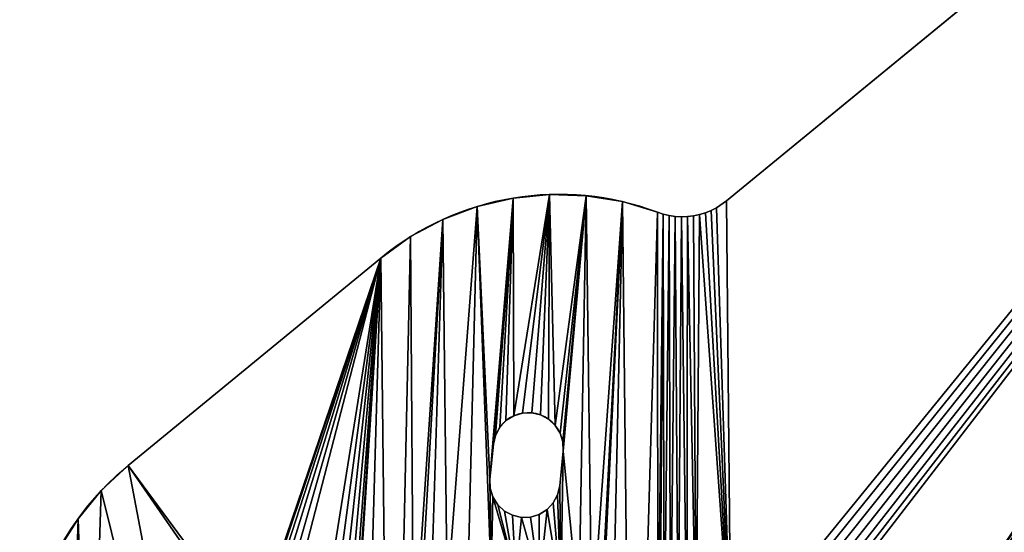
# Model space of a CAD drawing. Extents: x 77 to 282, y 97 to 272.
# Drawn here: x 78 to 120, y 124 to 146 of the extents above; entities that cross this region are included whole.
import ezdxf

# ---------------------------------------------------------------- set-up
doc = ezdxf.new("R2010")
doc.units = 0
doc.layers.get('0').update_dxf_attribs({"color": 13, "linetype": 'CONTINUOUS'})

# ---------------------------------------------------------------- blocks, each defined once
blk = doc.blocks.new('GROUP_1')
for p, q in [((29.993, 40.33, 4), (78.213, 79.938, 4)), ((29.993, 40.33), (78.213, 79.938)), ((22.414, 40.6), (22.414, 40.6, 4)), ((23.983, 40.55), (23.983, 40.55, 4)), ((19.323, 40.089), (19.323, 40.089, 4)), ((20.852, 40.446), (20.852, 40.446, 4)), ((25.531, 40.295), (25.531, 40.295, 4)), ((29.329, 39.916, 4), (29.562, 40.034, 4)), ((29.329, 39.916), (29.562, 40.034)), ((29.562, 40.034, 4), (29.993, 40.33, 4)), ((29.562, 40.034), (29.993, 40.33)), ((29.562, 40.034), (29.562, 40.034, 4)), ((29.993, 40.33), (29.993, 40.33, 4)), ((27.034, 39.84), (27.034, 39.84, 4)), ((27.034, 39.84, 4), (27.283, 39.758, 4)), ((27.034, 39.84), (27.283, 39.758)), ((27.283, 39.758), (27.283, 39.758, 4)), ((27.283, 39.758, 4), (27.537, 39.699, 4)), ((27.283, 39.758), (27.537, 39.699)), ((27.537, 39.699), (27.537, 39.699, 4)), ((27.537, 39.699, 4), (27.797, 39.662, 4)), ((27.537, 39.699), (27.797, 39.662)), ((27.797, 39.662), (27.797, 39.662, 4)), ((27.797, 39.662, 4), (28.058, 39.648, 4)), ((27.797, 39.662), (28.058, 39.648)), ((28.058, 39.648, 4), (28.319, 39.657, 4)), ((28.058, 39.648), (28.319, 39.657)), ((28.058, 39.648), (28.058, 39.648, 4)), ((28.319, 39.657, 4), (28.579, 39.688, 4)), ((28.319, 39.657), (28.579, 39.688)), ((28.319, 39.657), (28.319, 39.657, 4)), ((28.579, 39.688, 4), (28.835, 39.742, 4)), ((28.579, 39.688), (28.835, 39.742)), ((28.579, 39.688), (28.579, 39.688, 4)), ((28.835, 39.742, 4), (29.086, 39.818, 4)), ((28.835, 39.742), (29.086, 39.818)), ((28.835, 39.742), (28.835, 39.742, 4)), ((29.086, 39.818, 4), (29.329, 39.916, 4)), ((29.086, 39.818), (29.329, 39.916)), ((29.086, 39.818), (29.086, 39.818, 4)), ((29.329, 39.916), (29.329, 39.916, 4)), ((17.854, 39.535), (17.854, 39.535, 4)), ((16.47, 38.795), (16.47, 38.795, 4)), ((15.195, 37.88, 4), (4.377, 28.994, 4)), ((15.195, 37.88), (4.377, 28.994)), ((15.195, 37.88), (15.195, 37.88, 4)), ((21.258, 31.235), (21.258, 31.235, 4)), ((21.65, 31.248), (21.65, 31.248, 4)), ((20.551, 30.914), (20.551, 30.914, 4)), ((20.884, 31.121), (20.884, 31.121, 4)), ((22.031, 31.159), (22.031, 31.159, 4)), ((22.376, 30.974), (22.376, 30.974, 4)), ((20.284, 30.628), (20.284, 30.628, 4)), ((22.662, 30.707), (22.662, 30.707, 4)), ((22.869, 30.375), (22.869, 30.375, 4)), ((20.099, 30.283), (20.099, 30.283, 4)), ((22.983, 30), (22.983, 30, 4)), ((20.01, 29.901), (19.864, 28.408)), ((20.01, 29.901, 4), (19.864, 28.408, 4)), ((20.01, 29.901), (20.01, 29.901, 4)), ((22.996, 29.608), (22.85, 28.116)), ((22.996, 29.608, 4), (22.85, 28.116, 4)), ((22.996, 29.608), (22.996, 29.608, 4)), ((4.377, 28.994), (4.377, 28.994, 4)), ((19.864, 28.408), (19.864, 28.408, 4)), ((19.864, 28.408), (19.877, 28.017)), ((19.864, 28.408, 4), (19.877, 28.017, 4)), ((3.231, 27.92), (3.231, 27.92, 4)), ((19.877, 28.017), (19.877, 28.017, 4)), ((19.877, 28.017), (19.991, 27.642)), ((19.877, 28.017, 4), (19.991, 27.642, 4)), ((22.761, 27.734), (22.85, 28.116)), ((22.761, 27.734, 4), (22.85, 28.116, 4)), ((22.85, 28.116), (22.85, 28.116, 4)), ((19.991, 27.642), (19.991, 27.642, 4)), ((19.991, 27.642), (20.198, 27.31)), ((19.991, 27.642, 4), (20.198, 27.31, 4)), ((22.309, 27.103), (22.577, 27.389)), ((22.309, 27.103, 4), (22.577, 27.389, 4)), ((22.577, 27.389), (22.761, 27.734)), ((22.577, 27.389, 4), (22.761, 27.734, 4)), ((22.577, 27.389), (22.577, 27.389, 4)), ((22.761, 27.734), (22.761, 27.734, 4)), ((20.198, 27.31), (20.198, 27.31, 4)), ((20.198, 27.31), (20.484, 27.042)), ((20.198, 27.31, 4), (20.484, 27.042, 4)), ((20.484, 27.042), (20.484, 27.042, 4)), ((20.484, 27.042), (20.829, 26.858)), ((20.484, 27.042, 4), (20.829, 26.858, 4)), ((21.977, 26.896), (22.309, 27.103)), ((21.977, 26.896, 4), (22.309, 27.103, 4)), ((22.309, 27.103), (22.309, 27.103, 4)), ((2.236, 26.706), (2.236, 26.706, 4)), ((20.829, 26.858), (20.829, 26.858, 4)), ((20.829, 26.858), (21.21, 26.769)), ((20.829, 26.858, 4), (21.21, 26.769, 4)), ((21.21, 26.769), (21.602, 26.782)), ((21.21, 26.769, 4), (21.602, 26.782, 4)), ((21.21, 26.769), (21.21, 26.769, 4)), ((21.602, 26.782), (21.977, 26.896)), ((21.602, 26.782, 4), (21.977, 26.896, 4)), ((21.602, 26.782), (21.602, 26.782, 4)), ((21.977, 26.896), (21.977, 26.896, 4))]:
    blk.add_line(p, q)
for centre, radius, start, end in [((22.812, 28.607, 4), 12, 69.4, 129.4), ((22.812, 28.607), 12, 69.4, 129.4), ((21.503, 29.755), 1.5, 354.4, 174.4), ((21.503, 29.755, 4), 1.5, 354.4, 174.4)]:
    blk.add_arc(centre, radius, start, end)
at = {"extrusion": (0, 0, -1)}
for centre in [(-11.993, 19.721, -4), (-11.993, 19.721)]:
    blk.add_arc(centre, 12, 320.6, 50.6, dxfattribs=at)
mesh = blk.add_polyface()
corners = [(40.966, 150.794), (40.847, 155.734), (41.102, 154.185), (40.998, 151.054), (41.152, 152.616), (85.963, 132.648), (85.713, 119.447), (85.653, 132.886), (87.713, 119.447), (81.799, 136.252), (81.713, 128.664), (81.713, 134.947), (81.713, 122.167), (83.78, 32.859), (83.78, 141.035), (84.642, 142.018), (84.963, 102.197), (85.213, 133.947), (85.626, 142.88), (85.014, 102.585), (85.164, 102.947), (85.264, 134.335), (85.414, 134.697), (85.653, 135.008), (86.713, 143.607), (85.963, 135.246), (86.325, 135.396), (85.403, 103.258), (85.264, 133.559), (85.414, 133.197), (85.713, 103.496), (85.713, 111.447), (87.713, 111.447), (29.993, 133.564), (30.177, 153.028), (78.213, 93.956), (30.559, 153.117), (30.904, 153.301), (31.19, 153.569), (31.397, 153.901), (31.511, 154.276), (31.524, 154.667), (41.518, 148.818), (41.68, 148.612), (42.053, 148.246), (76.692, 119.793), (77.171, 119.471), (77.701, 119.243), (78.265, 119.119), (79.179, 93.036), (78.842, 119.102), (79.412, 119.193), (79.999, 91.984), (79.954, 119.39), (80.451, 119.685), (80.656, 90.823), (80.883, 120.067), (81.136, 89.579), (81.237, 120.523), (81.428, 88.277), (81.498, 121.038), (81.526, 86.947), (81.659, 121.592)]
mesh.append_faces([[corners[k] for k in face] for face in [(3, 2, 4), (9, 10, 11)]], dxfattribs={"vtx0": -1})
mesh.append_faces([[corners[k] for k in face] for face in [(0, 2, 3), (5, 6, 7), (6, 5, 8), (10, 9, 12), (16, 17, 19), (19, 17, 20), (17, 18, 21), (21, 18, 22), (22, 18, 23), (23, 24, 25), (25, 24, 26), (27, 29, 30), (31, 7, 6), (33, 34, 35)]], dxfattribs={"vtx0": -1, "vtx1": -1})
mesh.append_faces([[corners[k] for k in face] for face in [(16, 15, 17), (30, 7, 31), (35, 41, 42)]], dxfattribs={"vtx0": -1, "vtx1": -1, "vtx2": -1})
mesh.append_faces([[corners[k] for k in face] for face in [(0, 1, 2), (13, 14, 15), (17, 15, 18), (23, 18, 24), (17, 27, 20), (27, 17, 28), (27, 28, 29), (30, 29, 7), (30, 31, 32), (35, 34, 36), (35, 36, 37), (35, 37, 38), (35, 38, 39), (35, 39, 40), (35, 40, 41), (35, 42, 43), (35, 43, 44), (35, 44, 45), (35, 45, 46), (35, 46, 47), (35, 47, 48), (49, 48, 50), (49, 50, 51), (52, 51, 53), (52, 53, 54), (55, 54, 56), (57, 56, 58), (59, 58, 60), (61, 60, 62)]], dxfattribs={"vtx0": -1, "vtx2": -1})
mesh = blk.add_polyface()
corners = [(86.325, 41.396), (86.33, 54.509), (86.713, 41.447), (86.394, 54.414), (86.469, 54.328), (86.556, 54.253), (86.651, 54.189), (87.088, 54.072), (87.101, 41.396), (89.065, 54.102), (87.463, 41.246), (87.774, 41.008), (88.012, 40.697), (88.162, 40.335), (88.213, 39.947), (88.713, 35.447), (88.747, 35.706), (84.642, 31.876), (85.213, 39.947), (85.626, 31.013), (84.963, 71.697), (85.264, 39.559), (85.414, 39.197), (85.653, 38.886), (86.713, 30.287), (85.963, 38.648), (86.325, 38.498), (86.713, 38.447), (87.101, 38.498), (87.886, 29.708), (87.463, 38.648), (87.774, 38.886), (88.012, 39.197), (89.125, 29.288), (88.162, 39.559), (88.713, 33.947), (88.747, 33.688), (30.177, 20.866), (29.993, 40.33), (78.213, 79.938), (30.559, 20.777), (30.904, 20.593), (31.19, 20.325), (31.397, 19.993), (31.511, 19.618), (31.524, 19.227), (41.518, 25.076), (41.68, 25.282), (42.053, 25.648), (40.847, 18.16), (40.966, 23.099), (41.102, 19.709), (40.998, 22.84), (41.152, 21.277)]
mesh.append_faces([[corners[k] for k in face] for face in [(51, 52, 53)]], dxfattribs={"vtx0": -1})
mesh.append_faces([[corners[k] for k in face] for face in [(0, 1, 2), (2, 7, 8), (8, 9, 10), (10, 9, 11), (11, 9, 12), (12, 9, 13), (13, 9, 14), (15, 9, 16), (17, 18, 19), (19, 23, 24), (24, 28, 29), (29, 32, 33), (35, 14, 15), (37, 39, 40), (40, 39, 41), (41, 39, 42), (42, 39, 43), (43, 39, 44), (44, 39, 45), (46, 39, 47), (47, 39, 48), (49, 50, 51)]], dxfattribs={"vtx0": -1, "vtx1": -1})
mesh.append_faces([[corners[k] for k in face] for face in [(14, 9, 15), (18, 17, 20), (33, 34, 35), (45, 39, 46)]], dxfattribs={"vtx0": -1, "vtx1": -1, "vtx2": -1})
mesh.append_faces([[corners[k] for k in face] for face in [(2, 3, 4), (2, 4, 5), (2, 5, 6), (2, 6, 7), (8, 7, 9), (19, 18, 21), (19, 21, 22), (19, 22, 23), (24, 23, 25), (24, 25, 26), (24, 26, 27), (24, 27, 28), (29, 28, 30), (29, 30, 31), (29, 31, 32), (33, 32, 34), (35, 34, 14), (33, 35, 36), (37, 38, 39), (51, 50, 52)]], dxfattribs={"vtx0": -1, "vtx2": -1})
mesh = blk.add_polyface()
corners = [(81.799, 37.642, 4), (81.713, 41.088, 4), (81.713, 38.947, 4), (81.713, 41.618, 4), (81.713, 45.229, 4), (81.713, 51.727, 4), (84.963, 71.697, 4), (84.642, 31.876, 4), (85.213, 39.947, 4), (85.626, 31.013, 4), (85.264, 39.559, 4), (85.414, 39.197, 4), (85.653, 38.886, 4), (86.713, 30.287, 4), (85.963, 38.648, 4), (86.325, 38.498, 4), (86.713, 38.447, 4), (87.101, 38.498, 4), (87.886, 29.708, 4), (87.463, 38.648, 4), (87.774, 38.886, 4), (88.012, 39.197, 4), (89.125, 29.288, 4), (88.162, 39.559, 4), (88.713, 33.947, 4), (88.213, 39.947, 4), (86.33, 54.509, 4), (86.325, 41.396, 4), (86.713, 41.447, 4), (86.556, 54.253, 4), (86.651, 54.189, 4), (87.088, 54.072, 4), (87.101, 41.396, 4), (89.065, 54.102, 4), (87.463, 41.246, 4), (87.774, 41.008, 4), (88.012, 40.697, 4), (88.162, 40.335, 4), (88.713, 35.447, 4), (40.966, 23.099, 4), (40.847, 18.16, 4), (41.102, 19.709, 4), (40.998, 22.84, 4), (41.152, 21.277, 4), (29.993, 40.33, 4), (30.177, 20.866, 4), (78.213, 79.938, 4), (30.559, 20.777, 4), (30.904, 20.593, 4), (31.19, 20.325, 4), (31.397, 19.993, 4), (31.511, 19.618, 4), (31.524, 19.227, 4), (41.518, 25.076, 4), (41.68, 25.282, 4), (42.053, 25.648, 4)]
mesh.append_faces([[corners[k] for k in face] for face in [(0, 1, 2), (42, 41, 43)]], dxfattribs={"vtx0": -1})
mesh.append_faces([[corners[k] for k in face] for face in [(1, 0, 3), (3, 0, 4), (4, 0, 5), (8, 9, 10), (10, 9, 11), (11, 9, 12), (12, 13, 14), (14, 13, 15), (15, 13, 16), (16, 13, 17), (17, 18, 19), (19, 18, 20), (20, 18, 21), (21, 22, 23), (23, 24, 25), (29, 28, 30), (30, 28, 31), (31, 32, 33), (38, 25, 24), (39, 41, 42), (44, 45, 46)]], dxfattribs={"vtx0": -1, "vtx1": -1})
mesh.append_faces([[corners[k] for k in face] for face in [(6, 7, 8), (23, 22, 24), (33, 25, 38), (46, 52, 53)]], dxfattribs={"vtx0": -1, "vtx1": -1, "vtx2": -1})
mesh.append_faces([[corners[k] for k in face] for face in [(8, 7, 9), (12, 9, 13), (17, 13, 18), (21, 18, 22), (26, 27, 28), (31, 28, 32), (33, 32, 34), (33, 34, 35), (33, 35, 36), (33, 36, 37), (33, 37, 25), (39, 40, 41), (46, 45, 47), (46, 47, 48), (46, 48, 49), (46, 49, 50), (46, 50, 51), (46, 51, 52), (46, 53, 54), (46, 54, 55)]], dxfattribs={"vtx0": -1, "vtx2": -1})
mesh = blk.add_polyface()
corners = [(29.993, 40.33, 4), (78.213, 79.938), (29.993, 40.33), (78.213, 79.938, 4)]
mesh.append_faces([[corners[k] for k in face] for face in [(0, 1, 2), (1, 0, 3)]], dxfattribs={"vtx0": -1})
mesh = blk.add_polyface()
corners = [(20.551, 30.914), (20.852, 40.446), (20.884, 31.121), (22.414, 40.6), (21.258, 31.235), (21.65, 31.248), (22.031, 31.159), (22.376, 30.974), (22.662, 30.707), (23.983, 40.55), (22.869, 30.375), (22.983, 30), (22.996, 29.608), (23.667, 22.839), (24.219, 21.953), (25.531, 40.295), (24.522, 20.953), (24.557, 19.91), (25.957, 2.721), (27.034, 39.84), (20.967, 24.281), (20.484, 27.042), (20.829, 26.858), (21.21, 26.769), (21.984, 24.044), (21.602, 26.782), (21.977, 26.896), (22.309, 27.103), (22.905, 23.553), (22.577, 27.389), (22.761, 27.734), (22.85, 28.116), (27.283, 39.758), (27.045, 19.666), (27.134, 20.047), (27.318, 20.393), (27.537, 39.699), (27.586, 20.679), (27.797, 39.662), (27.918, 20.886), (28.058, 39.648), (28.293, 20.999), (28.319, 39.657), (28.684, 21.012), (28.579, 39.688), (28.835, 39.742), (30.177, 20.866), (29.086, 39.818), (29.329, 39.916), (29.562, 40.034), (29.993, 40.33), (31.524, 19.227), (41.518, 25.076), (41.375, 24.857)]
mesh.append_faces([[corners[k] for k in face] for face in [(0, 1, 2), (2, 3, 4), (4, 3, 5), (5, 3, 6), (6, 3, 7), (7, 3, 8), (8, 9, 10), (10, 9, 11), (11, 9, 12), (13, 9, 14), (14, 15, 16), (16, 15, 17), (20, 23, 24), (24, 27, 28), (28, 12, 13), (32, 33, 19), (33, 32, 34), (34, 32, 35), (35, 36, 37), (37, 38, 39), (39, 40, 41), (41, 42, 43), (43, 45, 46)]], dxfattribs={"vtx0": -1, "vtx1": -1})
mesh.append_faces([[corners[k] for k in face] for face in [(12, 9, 13)]], dxfattribs={"vtx0": -1, "vtx1": -1, "vtx2": -1})
mesh.append_faces([[corners[k] for k in face] for face in [(2, 1, 3), (8, 3, 9), (14, 9, 15), (18, 15, 19), (20, 21, 22), (20, 22, 23), (24, 23, 25), (24, 25, 26), (24, 26, 27), (28, 27, 29), (28, 29, 30), (28, 30, 31), (28, 31, 12), (35, 32, 36), (37, 36, 38), (39, 38, 40), (41, 40, 42), (43, 42, 44), (43, 44, 45), (46, 45, 47), (46, 47, 48), (46, 48, 49), (46, 49, 50), (51, 52, 53)]], dxfattribs={"vtx0": -1, "vtx2": -1})
mesh = blk.add_polyface()
corners = [(20.484, 27.042, 4), (20.967, 24.281, 4), (20.829, 26.858, 4), (21.21, 26.769, 4), (21.984, 24.044, 4), (21.602, 26.782, 4), (21.977, 26.896, 4), (22.309, 27.103, 4), (22.905, 23.553, 4), (22.577, 27.389, 4), (22.761, 27.734, 4), (22.85, 28.116, 4), (22.996, 29.608, 4), (23.667, 22.839, 4), (20.852, 40.446, 4), (20.551, 30.914, 4), (20.884, 31.121, 4), (22.414, 40.6, 4), (21.258, 31.235, 4), (21.65, 31.248, 4), (22.031, 31.159, 4), (22.376, 30.974, 4), (22.662, 30.707, 4), (23.983, 40.55, 4), (22.869, 30.375, 4), (22.983, 30, 4), (24.219, 21.953, 4), (25.531, 40.295, 4), (24.522, 20.953, 4), (24.557, 19.91, 4), (25.957, 2.721, 4), (27.034, 39.84, 4), (27.045, 19.666, 4), (27.283, 39.758, 4), (27.134, 20.047, 4), (27.318, 20.393, 4), (27.537, 39.699, 4), (27.586, 20.679, 4), (27.797, 39.662, 4), (27.918, 20.886, 4), (28.058, 39.648, 4), (28.293, 20.999, 4), (28.319, 39.657, 4), (28.684, 21.012, 4), (28.579, 39.688, 4), (28.835, 39.742, 4), (30.177, 20.866, 4), (29.086, 39.818, 4), (29.329, 39.916, 4), (29.562, 40.034, 4), (29.993, 40.33, 4), (41.518, 25.076, 4), (31.524, 19.227, 4), (41.375, 24.857, 4)]
mesh.append_faces([[corners[k] for k in face] for face in [(0, 1, 2), (2, 1, 3), (3, 4, 5), (5, 4, 6), (6, 4, 7), (7, 8, 9), (9, 8, 10), (10, 8, 11), (11, 8, 12), (14, 16, 17), (17, 22, 23), (23, 26, 27), (27, 30, 31), (33, 35, 36), (36, 37, 38), (38, 39, 40), (40, 41, 42), (42, 43, 44), (44, 43, 45), (45, 46, 47), (47, 46, 48), (48, 46, 49), (49, 46, 50), (51, 52, 53)]], dxfattribs={"vtx0": -1, "vtx1": -1})
mesh.append_faces([[corners[k] for k in face] for face in [(23, 12, 13)]], dxfattribs={"vtx0": -1, "vtx1": -1, "vtx2": -1})
mesh.append_faces([[corners[k] for k in face] for face in [(3, 1, 4), (7, 4, 8), (12, 8, 13), (14, 15, 16), (17, 16, 18), (17, 18, 19), (17, 19, 20), (17, 20, 21), (17, 21, 22), (23, 22, 24), (23, 24, 25), (23, 25, 12), (23, 13, 26), (27, 26, 28), (27, 28, 29), (32, 33, 31), (33, 32, 34), (33, 34, 35), (36, 35, 37), (38, 37, 39), (40, 39, 41), (42, 41, 43), (45, 43, 46)]], dxfattribs={"vtx0": -1, "vtx2": -1})
mesh = blk.add_polyface()
corners = [(20.852, 40.446, 4), (22.414, 40.6), (20.852, 40.446), (22.414, 40.6, 4)]
mesh.append_faces([[corners[k] for k in face] for face in [(0, 1, 2), (1, 0, 3)]], dxfattribs={"vtx0": -1})
mesh = blk.add_polyface()
corners = [(22.414, 40.6, 4), (23.983, 40.55), (22.414, 40.6), (23.983, 40.55, 4)]
mesh.append_faces([[corners[k] for k in face] for face in [(0, 1, 2), (1, 0, 3)]], dxfattribs={"vtx0": -1})
mesh = blk.add_polyface()
corners = [(23.983, 40.55, 4), (25.531, 40.295), (23.983, 40.55), (25.531, 40.295, 4)]
mesh.append_faces([[corners[k] for k in face] for face in [(0, 1, 2), (1, 0, 3)]], dxfattribs={"vtx0": -1})
mesh = blk.add_polyface()
corners = [(20.852, 40.446), (19.864, 28.408), (19.323, 40.089), (20.01, 29.901), (20.099, 30.283), (20.284, 30.628), (20.551, 30.914), (19.176, 13.704), (19.169, 16.556), (20.186, 16.319), (17.854, 39.535), (16.595, 20.691), (16.47, 38.795), (16.832, 21.708), (17.324, 22.629), (18.037, 23.391), (18.924, 23.943), (19.923, 24.246), (19.877, 28.017), (19.991, 27.642), (20.967, 24.281), (20.198, 27.31), (20.484, 27.042), (0.051, 20.892), (0.155, 17.761), (0, 19.323), (0.306, 22.441), (0.512, 16.232), (0.761, 23.943), (1.065, 14.763), (1.408, 25.373), (1.806, 13.379), (2.236, 26.706), (2.721, 12.104), (3.231, 27.92), (9.068, 4.377), (4.377, 28.994), (9.629, 21.374), (9.717, 21.755), (15.195, 37.88), (9.902, 22.1), (10.169, 22.386), (10.502, 22.593), (10.877, 22.707), (11.268, 22.72), (12.761, 22.574), (13.142, 22.485), (13.488, 22.3), (13.773, 22.033), (13.98, 21.701), (14.094, 21.326), (14.107, 20.934), (14.119, 0.761), (15.621, 0.306)]
mesh.append_faces([[corners[k] for k in face] for face in [(23, 24, 25)]], dxfattribs={"vtx0": -1})
mesh.append_faces([[corners[k] for k in face] for face in [(0, 1, 2), (1, 0, 3), (3, 0, 4), (4, 0, 5), (5, 0, 6), (10, 11, 12), (11, 10, 13), (13, 10, 14), (14, 10, 15), (15, 2, 16), (16, 2, 17), (17, 19, 20), (24, 26, 27), (27, 28, 29), (29, 30, 31), (31, 32, 33), (37, 36, 38), (38, 39, 40), (40, 39, 41), (41, 39, 42), (42, 39, 43), (43, 39, 44), (44, 39, 45), (45, 39, 46), (46, 39, 47), (47, 39, 48), (48, 39, 49), (49, 39, 50), (50, 39, 51)]], dxfattribs={"vtx0": -1, "vtx1": -1})
mesh.append_faces([[corners[k] for k in face] for face in [(17, 2, 1), (35, 36, 37), (51, 39, 52), (53, 12, 11)]], dxfattribs={"vtx0": -1, "vtx1": -1, "vtx2": -1})
mesh.append_faces([[corners[k] for k in face] for face in [(7, 8, 9), (15, 10, 2), (17, 1, 18), (17, 18, 19), (20, 19, 21), (20, 21, 22), (24, 23, 26), (27, 26, 28), (29, 28, 30), (31, 30, 32), (33, 32, 34), (35, 34, 36), (38, 36, 39), (53, 39, 12)]], dxfattribs={"vtx0": -1, "vtx2": -1})
mesh = blk.add_polyface()
corners = [(0.155, 17.761, 4), (0.051, 20.892, 4), (0, 19.323, 4), (0.306, 22.441, 4), (0.512, 16.232, 4), (0.761, 23.943, 4), (1.065, 14.763, 4), (1.408, 25.373, 4), (1.806, 13.379, 4), (2.236, 26.706, 4), (2.721, 12.104, 4), (3.231, 27.92, 4), (9.068, 4.377, 4), (4.377, 28.994, 4), (9.629, 21.374, 4), (9.717, 21.755, 4), (15.195, 37.88, 4), (9.902, 22.1, 4), (10.169, 22.386, 4), (10.502, 22.593, 4), (10.877, 22.707, 4), (11.268, 22.72, 4), (12.761, 22.574, 4), (13.142, 22.485, 4), (13.488, 22.3, 4), (13.773, 22.033, 4), (13.98, 21.701, 4), (14.094, 21.326, 4), (14.107, 20.934, 4), (14.119, 0.761, 4), (15.621, 0.306, 4), (16.47, 38.795, 4), (16.595, 20.691, 4), (17.854, 39.535, 4), (16.832, 21.708, 4), (17.324, 22.629, 4), (18.037, 23.391, 4), (19.323, 40.089, 4), (18.924, 23.943, 4), (19.923, 24.246, 4), (19.864, 28.408, 4), (19.877, 28.017, 4), (19.991, 27.642, 4), (20.967, 24.281, 4), (20.198, 27.31, 4), (20.484, 27.042, 4), (19.169, 16.556, 4), (19.176, 13.704, 4), (20.186, 16.319, 4), (20.852, 40.446, 4), (20.01, 29.901, 4), (20.099, 30.283, 4), (20.284, 30.628, 4), (20.551, 30.914, 4)]
mesh.append_faces([[corners[k] for k in face] for face in [(0, 1, 2)]], dxfattribs={"vtx0": -1})
mesh.append_faces([[corners[k] for k in face] for face in [(1, 0, 3), (3, 4, 5), (5, 6, 7), (7, 8, 9), (9, 10, 11), (11, 12, 13), (13, 15, 16), (16, 30, 31), (33, 36, 37), (40, 39, 41), (41, 39, 42), (42, 43, 44), (44, 43, 45), (46, 47, 48)]], dxfattribs={"vtx0": -1, "vtx1": -1})
mesh.append_faces([[corners[k] for k in face] for face in [(13, 12, 14), (16, 28, 29), (31, 30, 32), (37, 39, 40)]], dxfattribs={"vtx0": -1, "vtx1": -1, "vtx2": -1})
mesh.append_faces([[corners[k] for k in face] for face in [(3, 0, 4), (5, 4, 6), (7, 6, 8), (9, 8, 10), (13, 14, 15), (16, 15, 17), (16, 17, 18), (16, 18, 19), (16, 19, 20), (16, 20, 21), (16, 21, 22), (16, 22, 23), (16, 23, 24), (16, 24, 25), (16, 25, 26), (16, 26, 27), (16, 27, 28), (32, 33, 31), (33, 32, 34), (33, 34, 35), (33, 35, 36), (37, 36, 38), (37, 38, 39), (42, 39, 43), (40, 49, 37), (49, 40, 50), (49, 50, 51), (49, 51, 52), (49, 52, 53)]], dxfattribs={"vtx0": -1, "vtx2": -1})
mesh = blk.add_polyface()
corners = [(17.854, 39.535, 4), (19.323, 40.089), (17.854, 39.535), (19.323, 40.089, 4)]
mesh.append_faces([[corners[k] for k in face] for face in [(0, 1, 2), (1, 0, 3)]], dxfattribs={"vtx0": -1})
mesh = blk.add_polyface()
corners = [(19.323, 40.089, 4), (20.852, 40.446), (19.323, 40.089), (20.852, 40.446, 4)]
mesh.append_faces([[corners[k] for k in face] for face in [(0, 1, 2), (1, 0, 3)]], dxfattribs={"vtx0": -1})
mesh = blk.add_polyface()
corners = [(24.557, 19.91), (25.531, 40.295), (24.682, 1.806), (25.957, 2.721), (27.034, 39.84), (27.045, 19.666), (27.058, 19.275), (27.172, 18.9), (27.379, 18.567), (27.665, 18.3), (36.776, 11.607), (28.01, 18.115), (28.392, 18.027), (29.884, 17.88), (30.276, 17.893), (30.651, 18.007), (30.983, 18.214), (31.251, 18.5), (31.435, 18.845), (31.524, 19.227), (20.669, 13.558), (21.229, 16.354), (20.955, 13.29), (21.162, 12.958), (21.275, 12.583), (22.229, 16.657), (21.288, 12.192), (21.829, 0.512), (23.298, 1.065), (23.115, 17.209), (23.829, 17.972), (24.32, 18.893), (20.301, 0.155), (20.601, 9.686), (20.869, 9.972), (21.053, 10.318), (21.142, 10.699), (41.375, 24.857), (41.252, 24.626), (41.149, 24.385), (41.068, 24.136), (37.921, 12.68), (41.009, 23.881), (38.916, 13.894), (39.745, 15.227), (40.972, 23.622), (40.392, 16.658), (40.958, 23.361), (40.847, 18.16), (40.966, 23.099)]
mesh.append_faces([[corners[k] for k in face] for face in [(2, 1, 3), (3, 9, 10), (20, 21, 22), (22, 21, 23), (23, 21, 24), (24, 25, 26), (27, 25, 28), (28, 30, 2), (32, 33, 27), (10, 40, 41), (41, 42, 43), (43, 42, 44), (44, 45, 46), (46, 47, 48), (49, 48, 47)]], dxfattribs={"vtx0": -1, "vtx1": -1})
mesh.append_faces([[corners[k] for k in face] for face in [(0, 1, 2), (3, 4, 5), (26, 25, 27), (19, 39, 10)]], dxfattribs={"vtx0": -1, "vtx1": -1, "vtx2": -1})
mesh.append_faces([[corners[k] for k in face] for face in [(3, 5, 6), (3, 6, 7), (3, 7, 8), (3, 8, 9), (10, 9, 11), (10, 11, 12), (10, 12, 13), (10, 13, 14), (10, 14, 15), (10, 15, 16), (10, 16, 17), (10, 17, 18), (10, 18, 19), (24, 21, 25), (28, 25, 29), (28, 29, 30), (2, 30, 31), (2, 31, 0), (27, 33, 34), (27, 34, 35), (27, 35, 36), (27, 36, 26), (19, 37, 38), (19, 38, 39), (10, 39, 40), (41, 40, 42), (44, 42, 45), (46, 45, 47)]], dxfattribs={"vtx0": -1, "vtx2": -1})
mesh = blk.add_polyface()
corners = [(20.601, 9.686, 4), (20.301, 0.155, 4), (21.829, 0.512, 4), (20.869, 9.972, 4), (21.053, 10.318, 4), (21.142, 10.699, 4), (21.288, 12.192, 4), (21.229, 16.354, 4), (20.669, 13.558, 4), (20.955, 13.29, 4), (21.162, 12.958, 4), (21.275, 12.583, 4), (22.229, 16.657, 4), (23.298, 1.065, 4), (23.115, 17.209, 4), (23.829, 17.972, 4), (24.682, 1.806, 4), (24.32, 18.893, 4), (24.557, 19.91, 4), (25.531, 40.295, 4), (25.957, 2.721, 4), (27.034, 39.84, 4), (27.045, 19.666, 4), (27.058, 19.275, 4), (27.172, 18.9, 4), (27.379, 18.567, 4), (27.665, 18.3, 4), (36.776, 11.607, 4), (28.01, 18.115, 4), (28.392, 18.027, 4), (29.884, 17.88, 4), (30.276, 17.893, 4), (30.651, 18.007, 4), (30.983, 18.214, 4), (31.251, 18.5, 4), (31.435, 18.845, 4), (31.524, 19.227, 4), (40.847, 18.16, 4), (40.966, 23.099, 4), (40.958, 23.361, 4), (41.375, 24.857, 4), (41.252, 24.626, 4), (41.149, 24.385, 4), (41.068, 24.136, 4), (37.921, 12.68, 4), (41.009, 23.881, 4), (38.916, 13.894, 4), (39.745, 15.227, 4), (40.972, 23.622, 4), (40.392, 16.658, 4)]
mesh.append_faces([[corners[k] for k in face] for face in [(0, 2, 3), (3, 2, 4), (4, 2, 5), (5, 2, 6), (7, 11, 12), (12, 13, 14), (14, 13, 15), (15, 16, 17), (17, 16, 18), (22, 20, 23), (23, 20, 24), (24, 20, 25), (25, 20, 26), (26, 27, 28), (28, 27, 29), (29, 27, 30), (30, 27, 31), (31, 27, 32), (32, 27, 33), (33, 27, 34), (34, 27, 35), (35, 27, 36), (40, 36, 41), (41, 36, 42), (42, 27, 43), (43, 44, 45), (45, 47, 48), (48, 49, 39)]], dxfattribs={"vtx0": -1, "vtx1": -1})
mesh.append_faces([[corners[k] for k in face] for face in [(12, 6, 2), (19, 18, 16), (21, 20, 22), (42, 36, 27)]], dxfattribs={"vtx0": -1, "vtx1": -1, "vtx2": -1})
mesh.append_faces([[corners[k] for k in face] for face in [(0, 1, 2), (7, 8, 9), (7, 9, 10), (7, 10, 11), (12, 11, 6), (12, 2, 13), (15, 13, 16), (19, 16, 20), (26, 20, 27), (37, 38, 39), (43, 27, 44), (45, 44, 46), (45, 46, 47), (48, 47, 49), (39, 49, 37)]], dxfattribs={"vtx0": -1, "vtx2": -1})
mesh = blk.add_polyface()
corners = [(25.531, 40.295, 4), (27.034, 39.84), (25.531, 40.295), (27.034, 39.84, 4)]
mesh.append_faces([[corners[k] for k in face] for face in [(0, 1, 2), (1, 0, 3)]], dxfattribs={"vtx0": -1})
mesh = blk.add_polyface()
corners = [(29.329, 39.916, 4), (29.562, 40.034), (29.329, 39.916), (29.562, 40.034, 4)]
mesh.append_faces([[corners[k] for k in face] for face in [(0, 1, 2), (1, 0, 3)]], dxfattribs={"vtx0": -1})
mesh = blk.add_polyface()
corners = [(29.562, 40.034, 4), (29.993, 40.33), (29.562, 40.034), (29.993, 40.33, 4)]
mesh.append_faces([[corners[k] for k in face] for face in [(0, 1, 2), (1, 0, 3)]], dxfattribs={"vtx0": -1})
mesh = blk.add_polyface()
corners = [(27.034, 39.84, 4), (27.283, 39.758), (27.034, 39.84), (27.283, 39.758, 4)]
mesh.append_faces([[corners[k] for k in face] for face in [(0, 1, 2), (1, 0, 3)]], dxfattribs={"vtx0": -1})
mesh = blk.add_polyface()
corners = [(27.283, 39.758, 4), (27.537, 39.699), (27.283, 39.758), (27.537, 39.699, 4)]
mesh.append_faces([[corners[k] for k in face] for face in [(0, 1, 2), (1, 0, 3)]], dxfattribs={"vtx0": -1})
mesh = blk.add_polyface()
corners = [(27.537, 39.699, 4), (27.797, 39.662), (27.537, 39.699), (27.797, 39.662, 4)]
mesh.append_faces([[corners[k] for k in face] for face in [(0, 1, 2), (1, 0, 3)]], dxfattribs={"vtx0": -1})
mesh = blk.add_polyface()
corners = [(27.797, 39.662, 4), (28.058, 39.648), (27.797, 39.662), (28.058, 39.648, 4)]
mesh.append_faces([[corners[k] for k in face] for face in [(0, 1, 2), (1, 0, 3)]], dxfattribs={"vtx0": -1})
mesh = blk.add_polyface()
corners = [(28.058, 39.648, 4), (28.319, 39.657), (28.058, 39.648), (28.319, 39.657, 4)]
mesh.append_faces([[corners[k] for k in face] for face in [(0, 1, 2), (1, 0, 3)]], dxfattribs={"vtx0": -1})
mesh = blk.add_polyface()
corners = [(28.319, 39.657, 4), (28.579, 39.688), (28.319, 39.657), (28.579, 39.688, 4)]
mesh.append_faces([[corners[k] for k in face] for face in [(0, 1, 2), (1, 0, 3)]], dxfattribs={"vtx0": -1})
mesh = blk.add_polyface()
corners = [(28.579, 39.688, 4), (28.835, 39.742), (28.579, 39.688), (28.835, 39.742, 4)]
mesh.append_faces([[corners[k] for k in face] for face in [(0, 1, 2), (1, 0, 3)]], dxfattribs={"vtx0": -1})
mesh = blk.add_polyface()
corners = [(28.835, 39.742, 4), (29.086, 39.818), (28.835, 39.742), (29.086, 39.818, 4)]
mesh.append_faces([[corners[k] for k in face] for face in [(0, 1, 2), (1, 0, 3)]], dxfattribs={"vtx0": -1})
mesh = blk.add_polyface()
corners = [(29.086, 39.818, 4), (29.329, 39.916), (29.086, 39.818), (29.329, 39.916, 4)]
mesh.append_faces([[corners[k] for k in face] for face in [(0, 1, 2), (1, 0, 3)]], dxfattribs={"vtx0": -1})
mesh = blk.add_polyface()
corners = [(16.47, 38.795, 4), (17.854, 39.535), (16.47, 38.795), (17.854, 39.535, 4)]
mesh.append_faces([[corners[k] for k in face] for face in [(0, 1, 2), (1, 0, 3)]], dxfattribs={"vtx0": -1})
mesh = blk.add_polyface()
corners = [(15.195, 37.88, 4), (16.47, 38.795), (15.195, 37.88), (16.47, 38.795, 4)]
mesh.append_faces([[corners[k] for k in face] for face in [(0, 1, 2), (1, 0, 3)]], dxfattribs={"vtx0": -1})
mesh = blk.add_polyface()
corners = [(18.248, 17.048), (18.156, 10.992), (17.485, 17.761), (18.303, 12.485), (19.169, 16.556), (18.391, 12.866), (18.576, 13.212), (18.843, 13.497), (19.176, 13.704), (20.186, 16.319), (19.551, 13.818), (19.942, 13.831), (20.323, 13.742), (21.229, 16.354), (20.669, 13.558), (2.721, 12.104), (3.231, 27.92), (9.068, 4.377), (14.119, 0.761), (15.195, 37.88), (15.621, 0.306), (16.595, 20.691), (17.17, 0.051), (16.63, 19.647), (16.933, 18.648), (18.739, 0), (18.169, 10.601), (18.283, 10.226), (18.49, 9.893), (18.776, 9.626), (20.301, 0.155), (19.121, 9.441), (19.503, 9.353), (19.894, 9.366), (20.269, 9.479), (20.601, 9.686), (9.629, 21.374), (10.141, 3.231), (9.642, 20.982), (9.756, 20.608), (9.962, 20.275), (10.248, 20.008), (11.355, 2.236), (10.594, 19.823), (10.975, 19.734), (12.468, 19.588), (12.689, 1.408), (12.859, 19.601), (13.234, 19.715), (13.566, 19.922), (13.834, 20.208), (14.018, 20.553), (14.107, 20.934)]
mesh.append_faces([[corners[k] for k in face] for face in [(0, 1, 2), (1, 0, 3), (3, 4, 5), (5, 4, 6), (6, 4, 7), (7, 4, 8), (8, 9, 10), (10, 9, 11), (11, 9, 12), (12, 13, 14), (15, 16, 17), (18, 19, 20), (20, 21, 22), (22, 2, 25), (26, 2, 1), (25, 29, 30), (37, 41, 42), (42, 45, 46), (46, 47, 18)]], dxfattribs={"vtx0": -1, "vtx1": -1})
mesh.append_faces([[corners[k] for k in face] for face in [(25, 2, 26)]], dxfattribs={"vtx0": -1, "vtx1": -1, "vtx2": -1})
mesh.append_faces([[corners[k] for k in face] for face in [(3, 0, 4), (12, 9, 13), (22, 21, 23), (22, 23, 24), (22, 24, 2), (25, 26, 27), (25, 27, 28), (25, 28, 29), (30, 29, 31), (30, 31, 32), (30, 32, 33), (30, 33, 34), (30, 34, 35), (36, 37, 17), (37, 36, 38), (37, 38, 39), (37, 39, 40), (37, 40, 41), (42, 41, 43), (42, 43, 44), (42, 44, 45), (46, 45, 47), (18, 47, 48), (18, 48, 49), (18, 49, 50), (18, 50, 51), (18, 51, 52)]], dxfattribs={"vtx0": -1, "vtx2": -1})
mesh = blk.add_polyface()
corners = [(10.141, 3.231, 4), (9.629, 21.374, 4), (9.068, 4.377, 4), (9.642, 20.982, 4), (9.756, 20.608, 4), (9.962, 20.275, 4), (10.248, 20.008, 4), (11.355, 2.236, 4), (10.594, 19.823, 4), (10.975, 19.734, 4), (12.468, 19.588, 4), (12.689, 1.408, 4), (12.859, 19.601, 4), (14.119, 0.761, 4), (13.234, 19.715, 4), (13.566, 19.922, 4), (13.834, 20.208, 4), (14.018, 20.553, 4), (14.107, 20.934, 4), (3.231, 27.92, 4), (2.721, 12.104, 4), (15.195, 37.88, 4), (15.621, 0.306, 4), (16.595, 20.691, 4), (17.17, 0.051, 4), (16.63, 19.647, 4), (16.933, 18.648, 4), (17.485, 17.761, 4), (18.739, 0, 4), (18.169, 10.601, 4), (18.156, 10.992, 4), (18.283, 10.226, 4), (18.49, 9.893, 4), (18.776, 9.626, 4), (20.301, 0.155, 4), (19.121, 9.441, 4), (19.503, 9.353, 4), (19.894, 9.366, 4), (20.269, 9.479, 4), (20.601, 9.686, 4), (18.248, 17.048, 4), (18.303, 12.485, 4), (19.169, 16.556, 4), (18.391, 12.866, 4), (18.576, 13.212, 4), (18.843, 13.497, 4), (19.176, 13.704, 4), (20.186, 16.319, 4), (19.551, 13.818, 4), (19.942, 13.831, 4), (20.323, 13.742, 4), (21.229, 16.354, 4), (20.669, 13.558, 4)]
mesh.append_faces([[corners[k] for k in face] for face in [(0, 1, 2), (1, 0, 3), (3, 0, 4), (4, 0, 5), (5, 0, 6), (6, 7, 8), (8, 7, 9), (9, 7, 10), (10, 11, 12), (12, 13, 14), (14, 13, 15), (15, 13, 16), (16, 13, 17), (17, 13, 18), (23, 24, 25), (25, 24, 26), (26, 24, 27), (29, 28, 31), (31, 28, 32), (32, 28, 33), (33, 34, 35), (35, 34, 36), (36, 34, 37), (37, 34, 38), (38, 34, 39), (40, 41, 42), (47, 50, 51)]], dxfattribs={"vtx0": -1, "vtx1": -1})
mesh.append_faces([[corners[k] for k in face] for face in [(27, 28, 29)]], dxfattribs={"vtx0": -1, "vtx1": -1, "vtx2": -1})
mesh.append_faces([[corners[k] for k in face] for face in [(6, 0, 7), (10, 7, 11), (12, 11, 13), (19, 20, 2), (21, 13, 22), (23, 22, 24), (27, 24, 28), (27, 29, 30), (33, 28, 34), (30, 40, 27), (40, 30, 41), (42, 41, 43), (42, 43, 44), (42, 44, 45), (42, 45, 46), (47, 46, 48), (47, 48, 49), (47, 49, 50), (51, 50, 52)]], dxfattribs={"vtx0": -1, "vtx2": -1})
mesh = blk.add_polyface()
corners = [(4.377, 28.994, 4), (15.195, 37.88), (4.377, 28.994), (15.195, 37.88, 4)]
mesh.append_faces([[corners[k] for k in face] for face in [(0, 1, 2), (1, 0, 3)]], dxfattribs={"vtx0": -1})
mesh = blk.add_polyface()
corners = [(21.258, 31.235, 4), (20.884, 31.121), (21.258, 31.235), (20.884, 31.121, 4)]
mesh.append_faces([[corners[k] for k in face] for face in [(0, 1, 2), (1, 0, 3)]], dxfattribs={"vtx0": -1})
mesh = blk.add_polyface()
corners = [(21.65, 31.248, 4), (21.258, 31.235), (21.65, 31.248), (21.258, 31.235, 4)]
mesh.append_faces([[corners[k] for k in face] for face in [(0, 1, 2), (1, 0, 3)]], dxfattribs={"vtx0": -1})
mesh = blk.add_polyface()
corners = [(22.031, 31.159, 4), (21.65, 31.248), (22.031, 31.159), (21.65, 31.248, 4)]
mesh.append_faces([[corners[k] for k in face] for face in [(0, 1, 2), (1, 0, 3)]], dxfattribs={"vtx0": -1})
mesh = blk.add_polyface()
corners = [(20.551, 30.914), (20.284, 30.628, 4), (20.284, 30.628), (20.551, 30.914, 4)]
mesh.append_faces([[corners[k] for k in face] for face in [(0, 1, 2), (1, 0, 3)]], dxfattribs={"vtx0": -1})
mesh = blk.add_polyface()
corners = [(20.884, 31.121, 4), (20.551, 30.914), (20.884, 31.121), (20.551, 30.914, 4)]
mesh.append_faces([[corners[k] for k in face] for face in [(0, 1, 2), (1, 0, 3)]], dxfattribs={"vtx0": -1})
mesh = blk.add_polyface()
corners = [(22.376, 30.974, 4), (22.031, 31.159), (22.376, 30.974), (22.031, 31.159, 4)]
mesh.append_faces([[corners[k] for k in face] for face in [(0, 1, 2), (1, 0, 3)]], dxfattribs={"vtx0": -1})
mesh = blk.add_polyface()
corners = [(22.662, 30.707, 4), (22.376, 30.974), (22.662, 30.707), (22.376, 30.974, 4)]
mesh.append_faces([[corners[k] for k in face] for face in [(0, 1, 2), (1, 0, 3)]], dxfattribs={"vtx0": -1})
mesh = blk.add_polyface()
corners = [(20.284, 30.628), (20.099, 30.283, 4), (20.099, 30.283), (20.284, 30.628, 4)]
mesh.append_faces([[corners[k] for k in face] for face in [(0, 1, 2), (1, 0, 3)]], dxfattribs={"vtx0": -1})
mesh = blk.add_polyface()
corners = [(22.662, 30.707, 4), (22.869, 30.375), (22.869, 30.375, 4), (22.662, 30.707)]
mesh.append_faces([[corners[k] for k in face] for face in [(0, 1, 2), (1, 0, 3)]], dxfattribs={"vtx0": -1})
mesh = blk.add_polyface()
corners = [(22.869, 30.375, 4), (22.983, 30), (22.983, 30, 4), (22.869, 30.375)]
mesh.append_faces([[corners[k] for k in face] for face in [(0, 1, 2), (1, 0, 3)]], dxfattribs={"vtx0": -1})
mesh = blk.add_polyface()
corners = [(20.099, 30.283), (20.01, 29.901, 4), (20.01, 29.901), (20.099, 30.283, 4)]
mesh.append_faces([[corners[k] for k in face] for face in [(0, 1, 2), (1, 0, 3)]], dxfattribs={"vtx0": -1})
mesh = blk.add_polyface()
corners = [(22.983, 30, 4), (22.996, 29.608), (22.996, 29.608, 4), (22.983, 30)]
mesh.append_faces([[corners[k] for k in face] for face in [(0, 1, 2), (1, 0, 3)]], dxfattribs={"vtx0": -1})
mesh = blk.add_polyface()
corners = [(20.01, 29.901), (19.864, 28.408, 4), (19.864, 28.408), (20.01, 29.901, 4)]
mesh.append_faces([[corners[k] for k in face] for face in [(0, 1, 2), (1, 0, 3)]], dxfattribs={"vtx0": -1})
mesh = blk.add_polyface()
corners = [(22.996, 29.608, 4), (22.85, 28.116), (22.85, 28.116, 4), (22.996, 29.608)]
mesh.append_faces([[corners[k] for k in face] for face in [(0, 1, 2), (1, 0, 3)]], dxfattribs={"vtx0": -1})
mesh = blk.add_polyface()
corners = [(3.231, 27.92, 4), (4.377, 28.994), (3.231, 27.92), (4.377, 28.994, 4)]
mesh.append_faces([[corners[k] for k in face] for face in [(0, 1, 2), (1, 0, 3)]], dxfattribs={"vtx0": -1})
mesh = blk.add_polyface()
corners = [(19.864, 28.408), (19.877, 28.017, 4), (19.877, 28.017), (19.864, 28.408, 4)]
mesh.append_faces([[corners[k] for k in face] for face in [(0, 1, 2), (1, 0, 3)]], dxfattribs={"vtx0": -1})
mesh = blk.add_polyface()
corners = [(3.231, 27.92, 4), (2.236, 26.706), (2.236, 26.706, 4), (3.231, 27.92)]
mesh.append_faces([[corners[k] for k in face] for face in [(0, 1, 2), (1, 0, 3)]], dxfattribs={"vtx0": -1})
mesh = blk.add_polyface()
corners = [(19.877, 28.017), (19.991, 27.642, 4), (19.991, 27.642), (19.877, 28.017, 4)]
mesh.append_faces([[corners[k] for k in face] for face in [(0, 1, 2), (1, 0, 3)]], dxfattribs={"vtx0": -1})
mesh = blk.add_polyface()
corners = [(22.85, 28.116, 4), (22.761, 27.734), (22.761, 27.734, 4), (22.85, 28.116)]
mesh.append_faces([[corners[k] for k in face] for face in [(0, 1, 2), (1, 0, 3)]], dxfattribs={"vtx0": -1})
mesh = blk.add_polyface()
corners = [(19.991, 27.642), (20.198, 27.31, 4), (20.198, 27.31), (19.991, 27.642, 4)]
mesh.append_faces([[corners[k] for k in face] for face in [(0, 1, 2), (1, 0, 3)]], dxfattribs={"vtx0": -1})
mesh = blk.add_polyface()
corners = [(22.577, 27.389, 4), (22.309, 27.103), (22.309, 27.103, 4), (22.577, 27.389)]
mesh.append_faces([[corners[k] for k in face] for face in [(0, 1, 2), (1, 0, 3)]], dxfattribs={"vtx0": -1})
mesh = blk.add_polyface()
corners = [(22.761, 27.734, 4), (22.577, 27.389), (22.577, 27.389, 4), (22.761, 27.734)]
mesh.append_faces([[corners[k] for k in face] for face in [(0, 1, 2), (1, 0, 3)]], dxfattribs={"vtx0": -1})
mesh = blk.add_polyface()
corners = [(20.198, 27.31, 4), (20.484, 27.042), (20.198, 27.31), (20.484, 27.042, 4)]
mesh.append_faces([[corners[k] for k in face] for face in [(0, 1, 2), (1, 0, 3)]], dxfattribs={"vtx0": -1})
mesh = blk.add_polyface()
corners = [(20.484, 27.042, 4), (20.829, 26.858), (20.484, 27.042), (20.829, 26.858, 4)]
mesh.append_faces([[corners[k] for k in face] for face in [(0, 1, 2), (1, 0, 3)]], dxfattribs={"vtx0": -1})
mesh = blk.add_polyface()
corners = [(21.977, 26.896, 4), (22.309, 27.103), (21.977, 26.896), (22.309, 27.103, 4)]
mesh.append_faces([[corners[k] for k in face] for face in [(0, 1, 2), (1, 0, 3)]], dxfattribs={"vtx0": -1})
mesh = blk.add_polyface()
corners = [(2.236, 26.706, 4), (1.408, 25.373), (1.408, 25.373, 4), (2.236, 26.706)]
mesh.append_faces([[corners[k] for k in face] for face in [(0, 1, 2), (1, 0, 3)]], dxfattribs={"vtx0": -1})
mesh = blk.add_polyface()
corners = [(20.829, 26.858, 4), (21.21, 26.769), (20.829, 26.858), (21.21, 26.769, 4)]
mesh.append_faces([[corners[k] for k in face] for face in [(0, 1, 2), (1, 0, 3)]], dxfattribs={"vtx0": -1})
mesh = blk.add_polyface()
corners = [(21.21, 26.769, 4), (21.602, 26.782), (21.21, 26.769), (21.602, 26.782, 4)]
mesh.append_faces([[corners[k] for k in face] for face in [(0, 1, 2), (1, 0, 3)]], dxfattribs={"vtx0": -1})
mesh = blk.add_polyface()
corners = [(21.602, 26.782, 4), (21.977, 26.896), (21.602, 26.782), (21.977, 26.896, 4)]
mesh.append_faces([[corners[k] for k in face] for face in [(0, 1, 2), (1, 0, 3)]], dxfattribs={"vtx0": -1})

msp = doc.modelspace()

# ---------------------------------------------------------------- block references
msp.add_blockref('GROUP_1', (78.552, 97.679))

doc.saveas('drawing.dxf')
